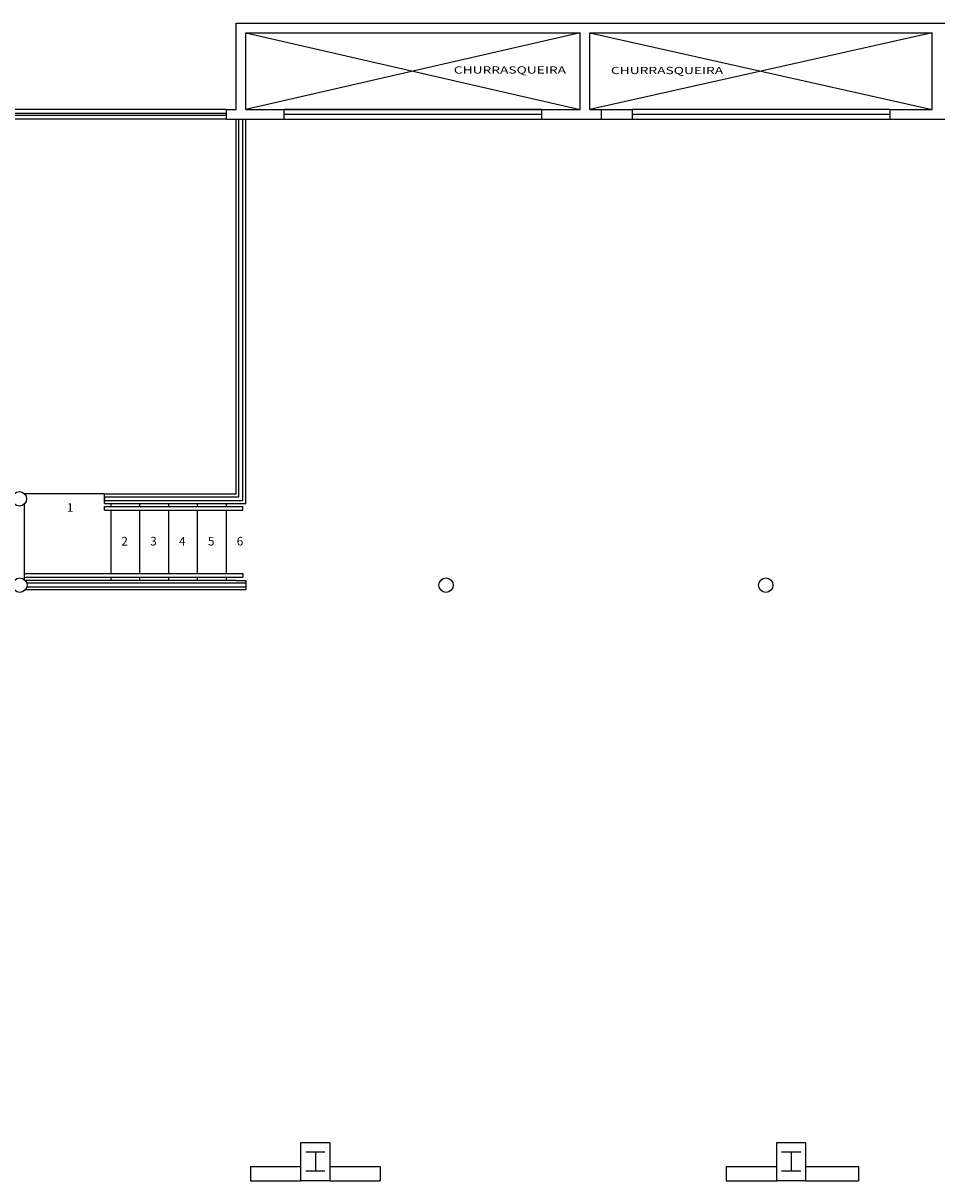
# Model space of a CAD drawing. Units: millimetres. Extents: x 15306 to 27072, y 4685 to 18760.
# Drawn here: x 22526 to 23477, y 15827 to 17032 of the extents above; entities that cross this region are included whole.
import ezdxf
from ezdxf.enums import TextEntityAlignment as Align

# ---------------------------------------------------------------- set-up
doc = ezdxf.new("R2010")
doc.units = ezdxf.units.MM
doc.layers.add('ESPECARQ', color=2, linetype='Continuous')
doc.styles.add('721LTITALICO', font='swissli.ttf')
doc.styles.add('REGUA100', font='times.ttf')
doc.styles.add('REGUA60', font='times.ttf', dxfattribs={"width": 1.4})
doc.styles.add('REGUA80', font='times.ttf', dxfattribs={"width": 1.4})

# ---------------------------------------------------------------- blocks, each defined once
blk = doc.blocks.new('INDUNI1')
at = {"color": 0, "style": 'REGUA100', "width": 1.4, "flags": 8}
for tag, p in [('NOME1', (0, 0)), ('NOME2', (0, -4.29))]:
    blk.add_attdef(tag, text='', height=2.5, dxfattribs=at).set_placement(p, align=Align.CENTER)
at = {"layer": 'ESPECARQ', "style": 'REGUA60', "width": 1.4}
blk.add_attdef('AREA', text='', height=1.5, dxfattribs=at).set_placement((0, -7.81), align=Align.CENTER)
at = {"layer": 'ESPECARQ', "style": 'REGUA60', "width": 1.4, "flags": 8}
for tag, p in [('PISO', (0, -10.31)), ('REVPAR', (0, -12.81)), ('PEDIR', (0, -15.31))]:
    blk.add_attdef(tag, text='', height=1.5, dxfattribs=at).set_placement(p, align=Align.CENTER)

msp = doc.modelspace()

# ---------------------------------------------------------------- linework, layer by layer
for p, q in [((22747.975, 16942.251), (22747.975, 17032.251)), ((22747.975, 17032.251), (24487.975, 17032.251)), ((22757.975, 16942.251), (22757.975, 17022.251)), ((22757.975, 17022.251), (23105.975, 17022.251)), ((22757.975, 17022.251), (23105.975, 16942.251)), ((23105.975, 17022.251), (22757.975, 16942.251)), ((23105.975, 16942.251), (23105.975, 17022.251)), ((23115.975, 16942.251), (23115.975, 17022.251)), ((23115.975, 17022.251), (23471.975, 17022.251)), ((23115.975, 17022.251), (23471.975, 16942.251)), ((23471.975, 17022.251), (23115.975, 16942.251)), ((23471.975, 16942.251), (23471.975, 17022.251)), ((22737.975, 16942.251), (22347.975, 16942.251)), ((22737.975, 16938.251), (22347.975, 16938.251)), ((22737.975, 16936.251), (22347.975, 16936.251)), ((22737.975, 16932.251), (22347.975, 16932.251)), ((22737.975, 16942.251), (22747.975, 16942.251)), ((22737.975, 16932.251), (22737.975, 16942.251)), ((22737.975, 16932.251), (22747.975, 16932.251)), ((22747.975, 16542.251), (22747.975, 16932.251)), ((22747.975, 16932.251), (23159.975, 16932.251)), ((22750.975, 16539.251), (22750.975, 16932.251)), ((22754.975, 16535.251), (22754.975, 16932.251)), ((22757.975, 16942.251), (23105.975, 16942.251)), ((22757.975, 16532.251), (22757.975, 16932.251)), ((23065.975, 16942.251), (22797.975, 16942.251)), ((22797.975, 16932.251), (22797.975, 16942.251)), ((23065.975, 16937.251), (22797.975, 16937.251)), ((22797.975, 16932.251), (23065.975, 16932.251)), ((23065.975, 16932.251), (23065.975, 16942.251)), ((23115.975, 16942.251), (23159.975, 16942.251)), ((23127.975, 16932.251), (23127.975, 16942.251)), ((23159.975, 16942.251), (23159.975, 16932.251)), ((23427.975, 16942.251), (23159.975, 16942.251)), ((23427.975, 16937.251), (23159.975, 16937.251)), ((23159.975, 16932.251), (23427.975, 16932.251)), ((23427.975, 16942.251), (23471.975, 16942.251)), ((23427.975, 16942.251), (23427.975, 16932.251)), ((23427.975, 16932.251), (23827.975, 16932.251)), ((22610.975, 16542.251), (22528.291, 16542.251)), ((22610.975, 16542.251), (22747.975, 16542.251)), ((22610.975, 16532.251), (22610.975, 16542.251)), ((22610.975, 16539.251), (22750.975, 16539.251)), ((22610.975, 16539.251), (22610.975, 16535.251)), ((22610.975, 16535.251), (22754.975, 16535.251)), ((22527.975, 16452.841), (22527.975, 16531.901)), ((22610.975, 16532.251), (22747.975, 16532.251)), ((22610.975, 16529.251), (22754.975, 16529.251)), ((22610.975, 16525.251), (22610.975, 16529.251)), ((22610.975, 16525.251), (22754.975, 16525.251)), ((22617.975, 16529.251), (22617.975, 16532.251)), ((22617.975, 16459.492), (22617.975, 16525.251)), ((22647.975, 16529.251), (22647.975, 16532.251)), ((22647.975, 16459.492), (22647.975, 16525.251)), ((22677.975, 16529.251), (22677.975, 16532.251)), ((22677.975, 16459.492), (22677.975, 16525.251)), ((22707.975, 16529.251), (22707.975, 16532.251)), ((22707.975, 16459.492), (22707.975, 16525.251)), ((22737.975, 16529.251), (22737.975, 16532.251)), ((22737.975, 16459.492), (22737.975, 16525.251)), ((22747.975, 16532.251), (22757.975, 16532.251)), ((22754.975, 16525.251), (22754.975, 16529.251)), ((22527.975, 16459.492), (22754.975, 16459.492)), ((22527.975, 16455.492), (22754.975, 16455.492)), ((22747.975, 16452.251), (22528.565, 16452.251)), ((22757.975, 16449.251), (22530.203, 16449.251)), ((22617.975, 16452.251), (22617.975, 16455.492)), ((22647.975, 16452.251), (22647.975, 16455.492)), ((22677.975, 16452.251), (22677.975, 16455.492)), ((22707.975, 16452.251), (22707.975, 16455.492)), ((22737.975, 16452.251), (22737.975, 16455.492)), ((22747.975, 16452.251), (22757.975, 16452.251)), ((22754.975, 16459.492), (22754.975, 16455.492)), ((22757.975, 16452.251), (22757.975, 16442.251)), ((22757.975, 16449.251), (22757.975, 16445.251)), ((22757.975, 16442.251), (22528.565, 16442.251)), ((22757.975, 16445.251), (22530.203, 16445.251)), ((22757.975, 16442.251), (22747.975, 16442.251)), ((22840.475, 15857.251), (22820.475, 15857.251)), ((22830.475, 15857.251), (22830.475, 15837.251)), ((23335.475, 15857.251), (23315.475, 15857.251)), ((23325.475, 15857.251), (23325.475, 15837.251)), ((22762.975, 15842.251), (22815.475, 15842.251)), ((22762.975, 15842.251), (22762.975, 15827.251)), ((22840.475, 15837.251), (22820.475, 15837.251)), ((22845.475, 15842.251), (22897.975, 15842.251)), ((22897.975, 15842.251), (22897.975, 15827.251)), ((23257.975, 15842.251), (23310.475, 15842.251)), ((23257.975, 15842.251), (23257.975, 15827.251)), ((23335.475, 15837.251), (23315.475, 15837.251)), ((23340.475, 15842.251), (23395.475, 15842.251)), ((23395.475, 15842.251), (23395.475, 15827.251)), ((22762.975, 15827.251), (22815.475, 15827.251)), ((22845.475, 15827.251), (22897.975, 15827.251)), ((23257.975, 15827.251), (23310.475, 15827.251)), ((23340.475, 15827.251), (23395.475, 15827.251))]:
    msp.add_line(p, q)
for points in [[(22845.475, 15827.251), (22815.475, 15827.251), (22815.475, 15867.251), (22845.475, 15867.251)], [(23340.475, 15827.251), (23310.475, 15827.251), (23310.475, 15867.251), (23340.475, 15867.251)]]:
    msp.add_lwpolyline(points, close=True)
for centre in [(22522.573, 16537.104), (22522.975, 16447.251), (22966.475, 16447.251), (23298.937, 16447.251)]:
    msp.add_circle(centre, 7.5)

# ---------------------------------------------------------------- block references
ref = msp.add_blockref('INDUNI1', (22575.293, 16584.243), dxfattribs=dict(xscale=6.75, yscale=6.75, zscale=6.75))
ref.add_attrib('PISO', '1', dxfattribs={"layer": 'ESPECARQ', "height": 9, "style": '721LTITALICO', "flags": 8}).set_placement((22575.293, 16523.615), align=Align.CENTER)
ref = msp.add_blockref('INDUNI1', (22632.034, 16549.173), dxfattribs=dict(xscale=6.75, yscale=6.75, zscale=6.75))
ref.add_attrib('PISO', '2', dxfattribs={"layer": 'ESPECARQ', "height": 9, "style": '721LTITALICO', "flags": 8}).set_placement((22632.034, 16488.545), align=Align.CENTER)
ref = msp.add_blockref('INDUNI1', (22662.034, 16549.173), dxfattribs=dict(xscale=6.75, yscale=6.75, zscale=6.75))
ref.add_attrib('PISO', '3', dxfattribs={"layer": 'ESPECARQ', "height": 9, "style": '721LTITALICO', "flags": 8}).set_placement((22662.034, 16488.545), align=Align.CENTER)
ref = msp.add_blockref('INDUNI1', (22692.034, 16549.173), dxfattribs=dict(xscale=6.75, yscale=6.75, zscale=6.75))
ref.add_attrib('PISO', '4', dxfattribs={"layer": 'ESPECARQ', "height": 9, "style": '721LTITALICO', "flags": 8}).set_placement((22692.034, 16488.545), align=Align.CENTER)
ref = msp.add_blockref('INDUNI1', (22722.034, 16549.173), dxfattribs=dict(xscale=6.75, yscale=6.75, zscale=6.75))
ref.add_attrib('PISO', '5', dxfattribs={"layer": 'ESPECARQ', "height": 9, "style": '721LTITALICO', "flags": 8}).set_placement((22722.034, 16488.545), align=Align.CENTER)
ref = msp.add_blockref('INDUNI1', (22752.034, 16549.173), dxfattribs=dict(xscale=6.75, yscale=6.75, zscale=6.75))
ref.add_attrib('PISO', '6', dxfattribs={"layer": 'ESPECARQ', "height": 9, "style": '721LTITALICO', "flags": 8}).set_placement((22752.034, 16488.545), align=Align.CENTER)

# ---------------------------------------------------------------- texts
at = {"style": 'REGUA80', "width": 1.4}
for p in [(23032.821, 16982.527), (23196.31, 16982.008)]:
    msp.add_text('CHURRASQUEIRA', height=7.5, dxfattribs=at).set_placement(p, align=Align.MIDDLE)

doc.saveas('drawing.dxf')
